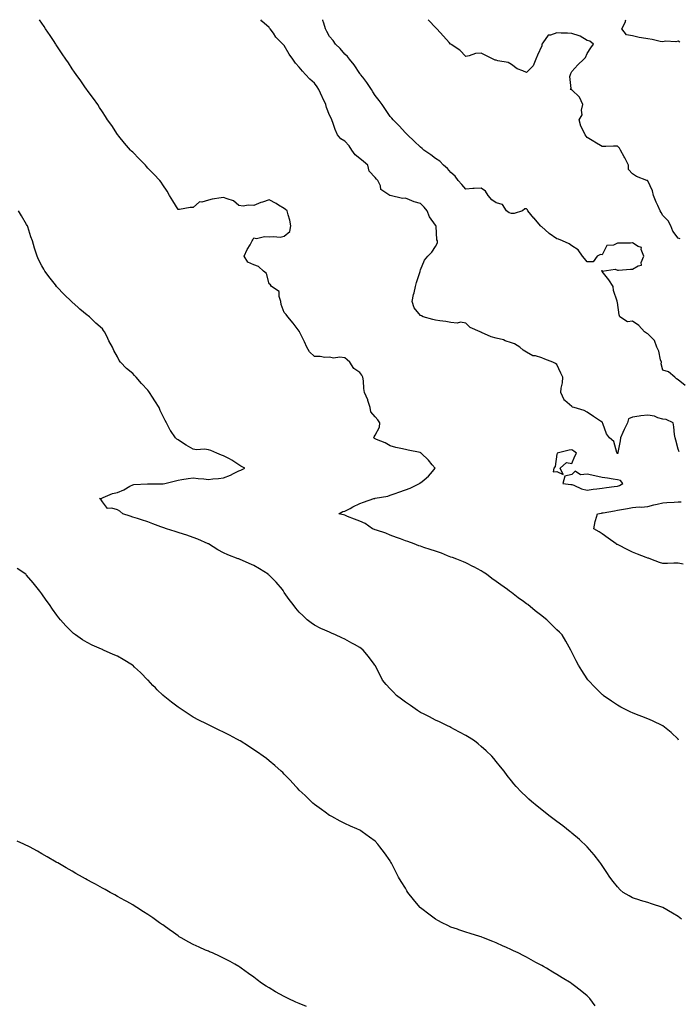
# Model space of a CAD drawing. Units: inches. Extents: x 886643 to 889283, y 7258298 to 7260938.
# Drawn here: x 888413 to 888848, y 7260288 to 7260938 of the extents above; entities that cross this region are included whole.
import ezdxf

# ---------------------------------------------------------------- set-up
doc = ezdxf.new("R2010")
doc.units = ezdxf.units.IN
doc.header["$MEASUREMENT"] = 0
doc.layers.add('Contour_88667258', color=7, linetype='Continuous', true_color=0x160b8a)

msp = doc.modelspace()

# ---------------------------------------------------------------- linework, layer by layer
at = {"layer": 'Contour_88667258'}
for points in [[(888848.46, 7260462.33, 3312), (888848.05, 7260463.07, 3312), (888843.54, 7260467.41, 3312), (888838.05, 7260471.92, 3312), (888831.24, 7260475.11, 3312), (888828.05, 7260476.43, 3312), (888824.13, 7260478, 3312), (888820.59, 7260479.38, 3312), (888818.05, 7260480.39, 3312), (888816.99, 7260480.87, 3312), (888814.69, 7260481.92, 3312), (888810.36, 7260484.23, 3312), (888808.05, 7260485.55, 3312), (888804.23, 7260488.1, 3312), (888798.7, 7260491.92, 3312), (888798.36, 7260492.23, 3312), (888798.05, 7260492.54, 3312), (888793.34, 7260497.21, 3312), (888788.73, 7260501.92, 3312), (888788.47, 7260502.34, 3312), (888788.05, 7260502.99, 3312), (888784.54, 7260508.4, 3312), (888782.28, 7260511.92, 3312), (888780.89, 7260514.76, 3312), (888778.05, 7260520.39, 3312), (888777.53, 7260521.4, 3312), (888777.27, 7260521.92, 3312), (888776.24, 7260523.73, 3312), (888773.92, 7260527.79, 3312), (888771.53, 7260531.92, 3312), (888769.75, 7260533.62, 3312), (888768.05, 7260535.24, 3312), (888764.71, 7260538.58, 3312), (888761.51, 7260541.92, 3312), (888759.48, 7260543.36, 3312), (888758.05, 7260544.41, 3312), (888753.84, 7260547.71, 3312), (888748.93, 7260551.92, 3312), (888748.39, 7260552.26, 3312), (888748.05, 7260552.49, 3312), (888746.12, 7260553.85, 3312), (888742.5, 7260556.37, 3312), (888738.05, 7260559.8, 3312), (888736.82, 7260560.7, 3312), (888735.4, 7260561.92, 3312), (888731.05, 7260564.92, 3312), (888728.05, 7260567.1, 3312), (888725.23, 7260569.1, 3312), (888721.57, 7260571.92, 3312), (888719.42, 7260573.3, 3312), (888718.05, 7260574.12, 3312), (888713.22, 7260576.74, 3312), (888713, 7260576.87, 3312), (888708.05, 7260579.42, 3312), (888706.34, 7260580.21, 3312), (888702.14, 7260581.92, 3312), (888699.14, 7260583, 3312), (888698.05, 7260583.3, 3312), (888695.79, 7260584.18, 3312), (888691.87, 7260585.74, 3312), (888688.05, 7260587.19, 3312), (888684.48, 7260588.35, 3312), (888680.3, 7260589.67, 3312), (888678.05, 7260590.39, 3312), (888676.92, 7260590.79, 3312), (888673.94, 7260591.92, 3312), (888669.63, 7260593.5, 3312), (888668.05, 7260593.92, 3312), (888664.76, 7260595.21, 3312), (888662.31, 7260596.19, 3312), (888658.05, 7260597.8, 3312), (888655.26, 7260599.13, 3312), (888649.02, 7260600.95, 3312), (888648.05, 7260601.31, 3312), (888647.58, 7260601.45, 3312), (888646.28, 7260601.92, 3312), (888641.53, 7260605.4, 3312), (888638.05, 7260607, 3312), (888634.4, 7260608.27, 3312), (888629.82, 7260610.15, 3312), (888628.05, 7260610.83, 3312), (888627.22, 7260611.09, 3312), (888624.03, 7260611.92, 3312), (888626.69, 7260613.28, 3312), (888628.05, 7260613.54, 3312), (888631.55, 7260615.42, 3312), (888633.45, 7260616.52, 3312), (888638.05, 7260618.55, 3312), (888640.48, 7260619.49, 3312), (888647.22, 7260621.92, 3312), (888647.93, 7260622.04, 3312), (888648.05, 7260622.05, 3312), (888648.22, 7260622.1, 3312), (888656.42, 7260623.55, 3312), (888658.05, 7260624.08, 3312), (888661.41, 7260625.28, 3312), (888663.84, 7260626.13, 3312), (888668.05, 7260627.69, 3312), (888671.17, 7260628.8, 3312), (888677.46, 7260631.92, 3312), (888677.8, 7260632.17, 3312), (888678.05, 7260632.31, 3312), (888680.41, 7260634.28, 3312), (888683.34, 7260636.63, 3312), (888685.89, 7260639.76, 3312), (888687.72, 7260641.92, 3312), (888685.85, 7260644.12, 3312), (888683.31, 7260647.17, 3312), (888678.4, 7260651.92, 3312), (888678.2, 7260652.07, 3312), (888678.05, 7260652.16, 3312), (888677.75, 7260652.21, 3312), (888669.98, 7260653.85, 3312), (888668.05, 7260654.21, 3312), (888665.02, 7260654.95, 3312), (888661.77, 7260655.64, 3312), (888658.05, 7260656.62, 3312), (888654.82, 7260658.69, 3312), (888649.06, 7260660.9, 3312), (888648.05, 7260661.38, 3312), (888647.64, 7260661.51, 3312), (888647.26, 7260661.92, 3312), (888647.36, 7260662.61, 3312), (888648.05, 7260663.78, 3312), (888650.9, 7260669.07, 3312), (888651.22, 7260671.92, 3312), (888649.94, 7260673.81, 3312), (888648.05, 7260675.85, 3312), (888645.25, 7260679.13, 3312), (888644.77, 7260681.92, 3312), (888643.29, 7260686.69, 3312), (888643.2, 7260687.08, 3312), (888641.16, 7260691.92, 3312), (888640.69, 7260694.56, 3312), (888640.36, 7260699.61, 3312), (888640.02, 7260701.92, 3312), (888639.39, 7260703.27, 3312), (888638.05, 7260705.09, 3312), (888633.96, 7260707.83, 3312), (888631.44, 7260711.92, 3312), (888629.68, 7260713.55, 3312), (888628.05, 7260714.72, 3312), (888624.8, 7260715.17, 3312), (888620.59, 7260714.46, 3312), (888618.05, 7260715.21, 3312), (888614.88, 7260715.08, 3312), (888611.8, 7260715.67, 3312), (888608.05, 7260715.57, 3312), (888604.86, 7260718.74, 3312), (888603.11, 7260721.92, 3312), (888601.55, 7260725.42, 3312), (888598.48, 7260731.49, 3312), (888598.27, 7260731.92, 3312), (888598.21, 7260732.08, 3312), (888598.05, 7260732.43, 3312), (888593.9, 7260737.77, 3312), (888590.51, 7260741.92, 3312), (888589.46, 7260743.34, 3312), (888588.05, 7260744.66, 3312), (888586.06, 7260749.93, 3312), (888585.9, 7260751.92, 3312), (888584.66, 7260755.31, 3312), (888584.76, 7260758.63, 3312), (888579.59, 7260761.92, 3312), (888579.05, 7260762.92, 3312), (888578.05, 7260763.6, 3312), (888576.49, 7260770.36, 3312), (888574.4, 7260771.92, 3312), (888571.15, 7260775.03, 3312), (888568.05, 7260776.15, 3312), (888564.03, 7260777.91, 3312), (888561.62, 7260781.92, 3312), (888563.71, 7260786.26, 3312), (888565.55, 7260789.42, 3312), (888566.93, 7260791.92, 3312), (888567.27, 7260792.7, 3312), (888568.05, 7260794.08, 3312), (888569.76, 7260793.63, 3312), (888575.07, 7260794.9, 3312), (888578.05, 7260794.57, 3312), (888581.06, 7260794.93, 3312), (888585.47, 7260794.51, 3312), (888588.05, 7260795.05, 3312), (888591.69, 7260798.28, 3312), (888592.45, 7260801.92, 3312), (888591.75, 7260805.62, 3312), (888590.69, 7260809.28, 3312), (888590.1, 7260811.92, 3312), (888588.91, 7260812.78, 3312), (888588.05, 7260813.29, 3312), (888584.42, 7260815.55, 3312), (888582.76, 7260816.64, 3312), (888578.05, 7260819.18, 3312), (888573.78, 7260817.65, 3312), (888572.66, 7260817.31, 3312), (888568.05, 7260815.36, 3312), (888564.3, 7260815.67, 3312), (888561.07, 7260814.94, 3312), (888558.05, 7260815.45, 3312), (888554.62, 7260818.49, 3312), (888550.32, 7260819.65, 3312), (888548.05, 7260820.67, 3312), (888546.49, 7260820.36, 3312), (888540.47, 7260819.5, 3312), (888538.05, 7260818.94, 3312), (888533.78, 7260817.65, 3312), (888532.26, 7260817.71, 3312), (888528.05, 7260814.06, 3312), (888525.96, 7260814.01, 3312), (888518.92, 7260812.79, 3312), (888518.05, 7260812.76, 3312), (888514.49, 7260818.37, 3312), (888512.34, 7260821.92, 3312), (888510.84, 7260824.71, 3312), (888508.05, 7260829.04, 3312), (888506.87, 7260830.74, 3312), (888506.02, 7260831.92, 3312), (888502.1, 7260835.97, 3312), (888498.05, 7260840.08, 3312), (888497.21, 7260841.08, 3312), (888496.49, 7260841.92, 3312), (888492.31, 7260846.18, 3312), (888488.05, 7260850.49, 3312), (888487.31, 7260851.19, 3312), (888486.57, 7260851.92, 3312), (888482.66, 7260856.54, 3312), (888478.94, 7260861.03, 3312), (888478.2, 7260861.92, 3312), (888478.14, 7260862.01, 3312), (888478.05, 7260862.14, 3312), (888474.21, 7260868.08, 3312), (888471.5, 7260871.92, 3312), (888470.2, 7260874.07, 3312), (888468.05, 7260877.22, 3312), (888466.23, 7260880.1, 3312), (888464.98, 7260881.92, 3312), (888462.16, 7260886.03, 3312), (888458.05, 7260891.45, 3312), (888457.86, 7260891.73, 3312), (888457.73, 7260891.92, 3312), (888456.95, 7260893.02, 3312), (888453.72, 7260897.58, 3312), (888450.65, 7260901.92, 3312), (888449.59, 7260903.45, 3312), (888448.05, 7260905.66, 3312), (888445.58, 7260909.45, 3312), (888443.92, 7260911.92, 3312), (888441.61, 7260915.47, 3312), (888438.05, 7260920.76, 3312), (888437.58, 7260921.45, 3312), (888437.25, 7260921.92, 3312), (888435.68, 7260924.29, 3312), (888433.59, 7260927.46, 3312), (888430.51, 7260931.92, 3312), (888429.57, 7260933.44, 3312), (888428.05, 7260935.81, 3312), (888426.6, 7260938, 3312)], [(888848.91, 7260652.78, 3311), (888848.05, 7260654.54, 3311), (888846.57, 7260660.44, 3311), (888846.2, 7260661.92, 3311), (888845.82, 7260664.16, 3311), (888845.35, 7260669.22, 3311), (888844.81, 7260671.92, 3311), (888840.15, 7260674.03, 3311), (888838.05, 7260674.34, 3311), (888834.76, 7260675.21, 3311), (888832.44, 7260676.31, 3311), (888828.05, 7260676.95, 3311), (888823.48, 7260676.49, 3311), (888822.38, 7260676.25, 3311), (888818.05, 7260675.7, 3311), (888815.46, 7260674.51, 3311), (888814.65, 7260671.92, 3311), (888812.48, 7260667.49, 3311), (888811.67, 7260665.54, 3311), (888810.06, 7260661.92, 3311), (888809.95, 7260660.02, 3311), (888808.33, 7260652.2, 3311), (888808.31, 7260651.92, 3311), (888808.24, 7260651.73, 3311), (888808.05, 7260651.55, 3311), (888807.86, 7260651.73, 3311), (888807.84, 7260651.92, 3311), (888807.63, 7260652.34, 3311), (888805.64, 7260659.51, 3311), (888802.81, 7260661.92, 3311), (888800.78, 7260664.65, 3311), (888798.44, 7260671.54, 3311), (888798.26, 7260671.92, 3311), (888798.24, 7260672.11, 3311), (888798.05, 7260672.27, 3311), (888796.96, 7260673, 3311), (888792.29, 7260676.16, 3311), (888788.05, 7260679.03, 3311), (888786.14, 7260680.02, 3311), (888779.43, 7260681.92, 3311), (888778.46, 7260682.33, 3311), (888778.05, 7260682.75, 3311), (888773.37, 7260686.6, 3311), (888772.99, 7260686.86, 3311), (888772.97, 7260687, 3311), (888770.72, 7260691.92, 3311), (888770.99, 7260694.86, 3311), (888771.79, 7260698.18, 3311), (888772.03, 7260701.92, 3311), (888770.76, 7260704.63, 3311), (888768.05, 7260710.34, 3311), (888767.07, 7260710.94, 3311), (888765.37, 7260711.92, 3311), (888760.13, 7260714.01, 3311), (888758.05, 7260714.81, 3311), (888753.95, 7260716.02, 3311), (888752.28, 7260716.15, 3311), (888748.05, 7260718.54, 3311), (888745.92, 7260719.79, 3311), (888743.59, 7260721.92, 3311), (888740.06, 7260723.93, 3311), (888738.05, 7260724.63, 3311), (888733.92, 7260726.05, 3311), (888732.75, 7260726.62, 3311), (888728.05, 7260727.68, 3311), (888724.75, 7260728.62, 3311), (888718.4, 7260731.57, 3311), (888718.05, 7260731.71, 3311), (888717.91, 7260731.77, 3311), (888717.46, 7260731.92, 3311), (888710.91, 7260734.78, 3311), (888708.05, 7260737.67, 3311), (888704.49, 7260738.36, 3311), (888702.29, 7260737.68, 3311), (888698.05, 7260738.02, 3311), (888694.83, 7260738.7, 3311), (888690.72, 7260739.25, 3311), (888688.05, 7260739.75, 3311), (888686.3, 7260740.17, 3311), (888679.87, 7260741.92, 3311), (888678.71, 7260742.57, 3311), (888678.05, 7260742.82, 3311), (888673.87, 7260747.74, 3311), (888672.44, 7260751.92, 3311), (888673.45, 7260756.52, 3311), (888673.76, 7260757.62, 3311), (888674.79, 7260761.92, 3311), (888675.37, 7260764.6, 3311), (888677.85, 7260771.71, 3311), (888677.9, 7260771.92, 3311), (888677.9, 7260772.07, 3311), (888678.05, 7260772.83, 3311), (888680.67, 7260779.3, 3311), (888682.85, 7260781.92, 3311), (888685.5, 7260784.48, 3311), (888688.05, 7260788.24, 3311), (888689.36, 7260790.6, 3311), (888689.23, 7260791.92, 3311), (888688.81, 7260792.68, 3311), (888688.38, 7260801.6, 3311), (888688.28, 7260801.92, 3311), (888688.2, 7260802.08, 3311), (888688.05, 7260802.34, 3311), (888683.96, 7260807.83, 3311), (888682.4, 7260811.92, 3311), (888680.44, 7260814.3, 3311), (888678.05, 7260816.62, 3311), (888673.86, 7260817.73, 3311), (888670.89, 7260819.08, 3311), (888668.05, 7260820.09, 3311), (888666.07, 7260819.95, 3311), (888658.11, 7260821.86, 3311), (888658.05, 7260821.85, 3311), (888657.99, 7260821.85, 3311), (888657.89, 7260821.92, 3311), (888651.96, 7260825.83, 3311), (888651.54, 7260828.43, 3311), (888649.96, 7260831.92, 3311), (888648.9, 7260832.77, 3311), (888648.05, 7260833.8, 3311), (888644.06, 7260837.93, 3311), (888643.21, 7260841.92, 3311), (888640.5, 7260844.37, 3311), (888638.05, 7260846.28, 3311), (888634.85, 7260848.72, 3311), (888632.72, 7260851.92, 3311), (888630.88, 7260854.75, 3311), (888628.05, 7260857.85, 3311), (888625.45, 7260859.32, 3311), (888623.35, 7260861.92, 3311), (888621.69, 7260865.56, 3311), (888620.44, 7260869.53, 3311), (888619.54, 7260871.92, 3311), (888619.05, 7260872.92, 3311), (888618.05, 7260875.07, 3311), (888616.06, 7260879.93, 3311), (888615.48, 7260881.92, 3311), (888613.32, 7260886.65, 3311), (888613.15, 7260887.02, 3311), (888611.02, 7260891.92, 3311), (888609.78, 7260893.65, 3311), (888608.05, 7260896, 3311), (888604.92, 7260898.79, 3311), (888602.21, 7260901.92, 3311), (888600.2, 7260904.07, 3311), (888598.05, 7260906.76, 3311), (888595.43, 7260909.29, 3311), (888593.73, 7260911.92, 3311), (888591.28, 7260915.14, 3311), (888588.05, 7260920.9, 3311), (888587.53, 7260921.4, 3311), (888587.15, 7260921.92, 3311), (888582.66, 7260926.53, 3311), (888580.95, 7260929.02, 3311), (888578.84, 7260931.92, 3311), (888578.48, 7260932.35, 3311), (888578.05, 7260932.81, 3311), (888573.26, 7260937.13, 3311), (888572.56, 7260938, 3311)], [(888852.74, 7260696.61, 3310), (888848.05, 7260700.3, 3310), (888847, 7260700.87, 3310), (888845.96, 7260701.92, 3310), (888841.75, 7260705.62, 3310), (888838.05, 7260706.58, 3310), (888836.9, 7260710.77, 3310), (888837.05, 7260711.92, 3310), (888836.55, 7260713.41, 3310), (888835.29, 7260719.16, 3310), (888834.02, 7260721.92, 3310), (888832.44, 7260726.31, 3310), (888828.05, 7260730.62, 3310), (888827.28, 7260731.15, 3310), (888825.97, 7260731.92, 3310), (888822.17, 7260736.04, 3310), (888818.05, 7260739.05, 3310), (888814.72, 7260738.59, 3310), (888809.53, 7260741.92, 3310), (888809.29, 7260743.16, 3310), (888808.05, 7260751.23, 3310), (888807.89, 7260751.76, 3310), (888807.85, 7260751.92, 3310), (888807.82, 7260752.14, 3310), (888805.37, 7260759.23, 3310), (888805.18, 7260761.92, 3310), (888802.47, 7260766.33, 3310), (888798.05, 7260771.75, 3310), (888797.98, 7260771.84, 3310), (888797.87, 7260771.92, 3310), (888797.58, 7260772.39, 3310), (888798.05, 7260772.48, 3310), (888798.08, 7260771.95, 3310), (888806.64, 7260773.34, 3310), (888808.05, 7260772.76, 3310), (888808.84, 7260772.71, 3310), (888816.68, 7260773.29, 3310), (888818.05, 7260773.22, 3310), (888821.63, 7260775.49, 3310), (888824, 7260775.97, 3310), (888823.76, 7260777.63, 3310), (888825.41, 7260781.92, 3310), (888823.69, 7260786.29, 3310), (888823.83, 7260787.7, 3310), (888821.74, 7260788.24, 3310), (888818.05, 7260790.64, 3310), (888816.65, 7260790.52, 3310), (888809.41, 7260790.55, 3310), (888808.05, 7260790.42, 3310), (888805.39, 7260789.26, 3310), (888801.01, 7260788.96, 3310), (888798.05, 7260782.85, 3310), (888796.98, 7260782.99, 3310), (888794.65, 7260781.92, 3310), (888791.92, 7260778.05, 3310), (888788.05, 7260778.21, 3310), (888786.39, 7260780.26, 3310), (888784.92, 7260781.92, 3310), (888782.19, 7260786.06, 3310), (888778.05, 7260788.83, 3310), (888776.12, 7260789.99, 3310), (888771.87, 7260791.92, 3310), (888769.2, 7260793.07, 3310), (888768.05, 7260793.44, 3310), (888763.06, 7260796.94, 3310), (888762.81, 7260797.15, 3310), (888758.05, 7260801.29, 3310), (888757.71, 7260801.58, 3310), (888757.37, 7260801.92, 3310), (888753.04, 7260806.91, 3310), (888752.97, 7260807.01, 3310), (888748.98, 7260811.92, 3310), (888748.64, 7260812.51, 3310), (888748.05, 7260813.08, 3310), (888746.86, 7260813.11, 3310), (888745.42, 7260811.92, 3310), (888739.89, 7260810.07, 3310), (888738.05, 7260809.98, 3310), (888736.59, 7260810.46, 3310), (888734.9, 7260811.92, 3310), (888732.07, 7260815.94, 3310), (888728.05, 7260817.04, 3310), (888725.16, 7260819.04, 3310), (888722.7, 7260821.92, 3310), (888720.9, 7260824.76, 3310), (888718.05, 7260826.77, 3310), (888713.48, 7260826.49, 3310), (888712.61, 7260826.48, 3310), (888708.05, 7260826.23, 3310), (888705.25, 7260829.13, 3310), (888703.01, 7260831.92, 3310), (888700.84, 7260834.71, 3310), (888698.05, 7260837.17, 3310), (888695.8, 7260839.67, 3310), (888693.25, 7260841.92, 3310), (888690.72, 7260844.6, 3310), (888688.05, 7260846.47, 3310), (888684.95, 7260848.82, 3310), (888680.25, 7260851.92, 3310), (888679.13, 7260853, 3310), (888678.05, 7260853.82, 3310), (888673.92, 7260857.8, 3310), (888669.38, 7260861.92, 3310), (888668.75, 7260862.62, 3310), (888668.05, 7260863.27, 3310), (888663.96, 7260867.83, 3310), (888659.99, 7260871.92, 3310), (888659.14, 7260873.01, 3310), (888658.05, 7260874.16, 3310), (888654.95, 7260878.81, 3310), (888652.7, 7260881.92, 3310), (888650.83, 7260884.7, 3310), (888648.05, 7260888.02, 3310), (888646.61, 7260890.48, 3310), (888645.61, 7260891.92, 3310), (888642.66, 7260896.54, 3310), (888639.9, 7260900.07, 3310), (888638.49, 7260901.92, 3310), (888638.32, 7260902.19, 3310), (888638.05, 7260902.52, 3310), (888634.25, 7260908.12, 3310), (888631.1, 7260911.92, 3310), (888629.79, 7260913.66, 3310), (888628.05, 7260915.35, 3310), (888625.02, 7260918.88, 3310), (888621.88, 7260921.92, 3310), (888620.29, 7260924.17, 3310), (888618.05, 7260926.9, 3310), (888616.28, 7260930.15, 3310), (888615.31, 7260931.92, 3310), (888614.23, 7260935.75, 3310), (888613.68, 7260937.55, 3310), (888613.56, 7260938, 3310)], [(888849.44, 7260793.31, 3309), (888848.05, 7260793.89, 3309), (888844.51, 7260798.38, 3309), (888843.24, 7260801.92, 3309), (888841.43, 7260805.3, 3309), (888838.05, 7260808.71, 3309), (888836.83, 7260810.7, 3309), (888836.19, 7260811.92, 3309), (888834.66, 7260815.31, 3309), (888833.63, 7260817.5, 3309), (888831.78, 7260821.92, 3309), (888831.2, 7260825.06, 3309), (888828.05, 7260831.66, 3309), (888827.88, 7260831.75, 3309), (888827.54, 7260831.92, 3309), (888820.55, 7260834.42, 3309), (888818.05, 7260836.14, 3309), (888815.31, 7260839.19, 3309), (888815.38, 7260841.92, 3309), (888812.88, 7260846.74, 3309), (888812.45, 7260847.53, 3309), (888810.04, 7260851.92, 3309), (888809.38, 7260853.25, 3309), (888808.05, 7260854.53, 3309), (888805.46, 7260854.52, 3309), (888800.37, 7260854.24, 3309), (888798.05, 7260854.23, 3309), (888793.19, 7260857.07, 3309), (888792.4, 7260857.57, 3309), (888788.05, 7260860.29, 3309), (888787.3, 7260861.17, 3309), (888786.77, 7260861.92, 3309), (888785.9, 7260864.07, 3309), (888783.84, 7260867.71, 3309), (888782.86, 7260871.92, 3309), (888784.69, 7260875.28, 3309), (888784.31, 7260878.19, 3309), (888785.12, 7260881.92, 3309), (888782.94, 7260886.8, 3309), (888778.05, 7260891.65, 3309), (888777.73, 7260891.61, 3309), (888777.15, 7260891.92, 3309), (888777.5, 7260892.48, 3309), (888776.64, 7260900.51, 3309), (888776.97, 7260901.92, 3309), (888777.38, 7260902.59, 3309), (888778.05, 7260903.79, 3309), (888781.85, 7260908.12, 3309), (888785.76, 7260911.92, 3309), (888786.87, 7260913.1, 3309), (888788.05, 7260915.63, 3309), (888790.57, 7260919.4, 3309), (888792.17, 7260921.92, 3309), (888789.87, 7260923.74, 3309), (888788.05, 7260924.37, 3309), (888783.35, 7260927.21, 3309), (888782.68, 7260927.29, 3309), (888778.05, 7260928.79, 3309), (888775.16, 7260929.03, 3309), (888770.92, 7260929.05, 3309), (888768.05, 7260929.25, 3309), (888763.84, 7260927.7, 3309), (888762.24, 7260927.73, 3309), (888758.78, 7260922.65, 3309), (888758.16, 7260921.92, 3309), (888758.16, 7260921.81, 3309), (888758.05, 7260920.8, 3309), (888755.32, 7260914.65, 3309), (888754.08, 7260911.92, 3309), (888752.51, 7260907.47, 3309), (888748.05, 7260903.19, 3309), (888745.67, 7260904.3, 3309), (888741.78, 7260905.65, 3309), (888738.05, 7260908.38, 3309), (888735.89, 7260909.76, 3309), (888729.06, 7260910.91, 3309), (888728.05, 7260911.27, 3309), (888727.33, 7260911.2, 3309), (888726.01, 7260911.92, 3309), (888720.76, 7260914.63, 3309), (888718.05, 7260915.98, 3309), (888714.32, 7260915.65, 3309), (888710.24, 7260914.12, 3309), (888708.05, 7260913.79, 3309), (888704.11, 7260917.98, 3309), (888698.37, 7260921.6, 3309), (888698.05, 7260921.82, 3309), (888698, 7260921.87, 3309), (888697.95, 7260921.92, 3309), (888697.01, 7260922.96, 3309), (888693.24, 7260927.12, 3309), (888688.78, 7260931.92, 3309), (888688.45, 7260932.32, 3309), (888688.05, 7260932.79, 3309), (888683.65, 7260937.52, 3309), (888683.16, 7260938, 3309)], [(888849.24, 7260923.11, 3308), (888848.05, 7260923.81, 3308), (888846.57, 7260923.4, 3308), (888839.85, 7260923.72, 3308), (888838.05, 7260923.41, 3308), (888836.26, 7260923.71, 3308), (888830.98, 7260924.85, 3308), (888828.05, 7260925.28, 3308), (888823.9, 7260926.07, 3308), (888822.38, 7260926.26, 3308), (888818.05, 7260927.24, 3308), (888814.06, 7260927.93, 3308), (888810.95, 7260931.92, 3308), (888813.3, 7260936.68, 3308), (888813.42, 7260937.29, 3308), (888813.66, 7260938, 3308)], [(888850.31, 7260344.18, 3313), (888848.05, 7260346.02, 3313), (888844.37, 7260348.24, 3313), (888838.05, 7260351.92, 3313), (888830.44, 7260354.3, 3313), (888828.05, 7260355.31, 3313), (888823.3, 7260356.67, 3313), (888822.89, 7260356.76, 3313), (888818.05, 7260358.4, 3313), (888815.71, 7260359.58, 3313), (888811.78, 7260361.92, 3313), (888809.83, 7260363.7, 3313), (888808.05, 7260365.61, 3313), (888805.25, 7260369.13, 3313), (888803.05, 7260371.92, 3313), (888801.16, 7260375.04, 3313), (888798.05, 7260379.72, 3313), (888797.15, 7260381.01, 3313), (888796.43, 7260381.92, 3313), (888792.74, 7260386.61, 3313), (888788.05, 7260391.92, 3313), (888782.91, 7260396.78, 3313), (888778.05, 7260401, 3313), (888777.54, 7260401.4, 3313), (888776.88, 7260401.92, 3313), (888771.91, 7260405.79, 3313), (888768.05, 7260408.73, 3313), (888766.21, 7260410.08, 3313), (888763.69, 7260411.92, 3313), (888760.53, 7260414.4, 3313), (888758.05, 7260416.43, 3313), (888754.99, 7260418.86, 3313), (888751.24, 7260421.92, 3313), (888749.56, 7260423.42, 3313), (888748.05, 7260424.9, 3313), (888744.5, 7260428.37, 3313), (888741.11, 7260431.92, 3313), (888739.64, 7260433.51, 3313), (888738.05, 7260435.46, 3313), (888735.25, 7260439.12, 3313), (888733.27, 7260441.92, 3313), (888730.87, 7260444.74, 3313), (888728.05, 7260448.26, 3313), (888726.46, 7260450.33, 3313), (888725.2, 7260451.92, 3313), (888721.46, 7260455.33, 3313), (888718.05, 7260458.33, 3313), (888716.14, 7260460.01, 3313), (888713.74, 7260461.92, 3313), (888710.24, 7260464.12, 3313), (888708.05, 7260465.39, 3313), (888703.88, 7260467.76, 3313), (888700.49, 7260469.48, 3313), (888698.05, 7260470.77, 3313), (888697.31, 7260471.18, 3313), (888695.86, 7260471.92, 3313), (888690.6, 7260474.48, 3313), (888688.05, 7260475.64, 3313), (888683.91, 7260477.78, 3313), (888680.44, 7260479.53, 3313), (888678.05, 7260480.75, 3313), (888677.31, 7260481.18, 3313), (888676.03, 7260481.92, 3313), (888671.34, 7260485.21, 3313), (888668.05, 7260487.52, 3313), (888665.53, 7260489.4, 3313), (888662.14, 7260491.92, 3313), (888660.17, 7260494.04, 3313), (888658.05, 7260496.27, 3313), (888655.4, 7260499.26, 3313), (888652.98, 7260501.92, 3313), (888651.42, 7260505.29, 3313), (888648.05, 7260511.66, 3313), (888647.96, 7260511.82, 3313), (888647.9, 7260511.92, 3313), (888647.47, 7260512.51, 3313), (888643.75, 7260517.62, 3313), (888640.1, 7260521.92, 3313), (888638.97, 7260522.85, 3313), (888638.05, 7260523.47, 3313), (888634.44, 7260525.53, 3313), (888632.67, 7260526.54, 3313), (888628.05, 7260529.15, 3313), (888626.11, 7260529.98, 3313), (888621.95, 7260531.92, 3313), (888619.19, 7260533.06, 3313), (888618.05, 7260533.66, 3313), (888614.97, 7260535, 3313), (888612.17, 7260536.04, 3313), (888608.05, 7260538.36, 3313), (888605.91, 7260539.78, 3313), (888603.16, 7260541.92, 3313), (888600.5, 7260544.37, 3313), (888598.05, 7260546.88, 3313), (888595.75, 7260549.63, 3313), (888594, 7260551.92, 3313), (888591.46, 7260555.33, 3313), (888588.05, 7260559.91, 3313), (888587.31, 7260561.18, 3313), (888586.9, 7260561.92, 3313), (888582.85, 7260566.72, 3313), (888578.05, 7260571.36, 3313), (888577.78, 7260571.65, 3313), (888577.53, 7260571.92, 3313), (888571.73, 7260575.59, 3313), (888568.05, 7260577.7, 3313), (888565.05, 7260578.92, 3313), (888558.49, 7260581.92, 3313), (888558.16, 7260582.04, 3313), (888558.05, 7260582.09, 3313), (888557.77, 7260582.2, 3313), (888550.86, 7260584.73, 3313), (888548.05, 7260586.08, 3313), (888544.2, 7260588.07, 3313), (888538.13, 7260591.92, 3313), (888538.07, 7260591.94, 3313), (888537.99, 7260591.98, 3313), (888531.12, 7260595, 3313), (888528.05, 7260596.2, 3313), (888523.78, 7260597.65, 3313), (888521.67, 7260598.3, 3313), (888518.05, 7260599.47, 3313), (888516.18, 7260600.05, 3313), (888510.42, 7260601.92, 3313), (888508.68, 7260602.55, 3313), (888508.05, 7260602.79, 3313), (888506.69, 7260603.29, 3313), (888501.41, 7260605.28, 3313), (888498.05, 7260606.45, 3313), (888493.96, 7260607.84, 3313), (888491.31, 7260608.66, 3313), (888488.05, 7260609.71, 3313), (888486.34, 7260610.21, 3313), (888481.65, 7260611.92, 3313), (888479.64, 7260613.51, 3313), (888478.05, 7260614.49, 3313), (888474.33, 7260615.64, 3313), (888471.47, 7260615.34, 3313), (888468.05, 7260619.73, 3313), (888467.22, 7260621.09, 3313), (888466.05, 7260621.92, 3313), (888467.79, 7260622.17, 3313), (888468.05, 7260622.31, 3313), (888468.63, 7260622.5, 3313), (888474.82, 7260625.15, 3313), (888478.05, 7260625.96, 3313), (888482.3, 7260627.67, 3313), (888486.14, 7260630.02, 3313), (888488.05, 7260631.05, 3313), (888488.76, 7260631.22, 3313), (888497.76, 7260631.63, 3313), (888498.05, 7260631.68, 3313), (888498.28, 7260631.7, 3313), (888507.77, 7260631.65, 3313), (888508.05, 7260631.66, 3313), (888508.26, 7260631.71, 3313), (888509.24, 7260631.92, 3313), (888516.31, 7260633.66, 3313), (888518.05, 7260634.07, 3313), (888520.51, 7260634.38, 3313), (888524.76, 7260635.21, 3313), (888528.05, 7260635.58, 3313), (888531.34, 7260635.21, 3313), (888535.08, 7260634.89, 3313), (888538.05, 7260634.58, 3313), (888541.03, 7260634.9, 3313), (888544.74, 7260635.23, 3313), (888548.05, 7260635.61, 3313), (888552.62, 7260637.35, 3313), (888554.57, 7260638.43, 3313), (888558.05, 7260640.16, 3313), (888559.35, 7260640.62, 3313), (888562.16, 7260641.92, 3313), (888559.43, 7260643.31, 3313), (888558.05, 7260644.12, 3313), (888553.41, 7260647.28, 3313), (888551.95, 7260648.01, 3313), (888548.05, 7260650.16, 3313), (888546.69, 7260650.56, 3313), (888543.67, 7260651.92, 3313), (888539.71, 7260653.57, 3313), (888538.05, 7260654.13, 3313), (888535.57, 7260654.4, 3313), (888530.23, 7260654.1, 3313), (888528.05, 7260654.46, 3313), (888523.34, 7260657.21, 3313), (888521.66, 7260658.32, 3313), (888518.05, 7260660.6, 3313), (888517.25, 7260661.13, 3313), (888516.27, 7260661.92, 3313), (888512.99, 7260666.86, 3313), (888512.87, 7260667.1, 3313), (888510.27, 7260671.92, 3313), (888509.51, 7260673.38, 3313), (888508.05, 7260676.53, 3313), (888506.24, 7260680.11, 3313), (888505.48, 7260681.92, 3313), (888502.61, 7260686.48, 3313), (888501.15, 7260688.82, 3313), (888499.21, 7260691.92, 3313), (888498.71, 7260692.58, 3313), (888498.05, 7260693.39, 3313), (888493.92, 7260697.8, 3313), (888490.3, 7260701.92, 3313), (888489.2, 7260703.07, 3313), (888488.05, 7260704.39, 3313), (888483.93, 7260707.8, 3313), (888480.07, 7260711.92, 3313), (888479.23, 7260713.1, 3313), (888478.05, 7260715.49, 3313), (888475.67, 7260719.54, 3313), (888474.67, 7260721.92, 3313), (888472.23, 7260726.1, 3313), (888470.93, 7260729.05, 3313), (888469.52, 7260731.92, 3313), (888468.9, 7260732.77, 3313), (888468.05, 7260733.95, 3313), (888463.79, 7260737.66, 3313), (888459.56, 7260741.92, 3313), (888458.67, 7260742.54, 3313), (888458.05, 7260743.03, 3313), (888453.1, 7260746.97, 3313), (888451.8, 7260748.17, 3313), (888448.05, 7260751.6, 3313), (888447.89, 7260751.75, 3313), (888447.74, 7260751.92, 3313), (888442.81, 7260756.68, 3313), (888438.05, 7260761.66, 3313), (888437.93, 7260761.8, 3313), (888437.82, 7260761.92, 3313), (888437.05, 7260762.92, 3313), (888433.57, 7260767.44, 3313), (888430.1, 7260771.92, 3313), (888429.35, 7260773.22, 3313), (888428.05, 7260775.6, 3313), (888425.88, 7260779.75, 3313), (888424.97, 7260781.92, 3313), (888423.52, 7260786.45, 3313), (888423.27, 7260787.14, 3313), (888421.94, 7260791.92, 3313), (888420.91, 7260794.77, 3313), (888418.81, 7260801.16, 3313), (888418.56, 7260801.92, 3313), (888418.38, 7260802.25, 3313), (888418.05, 7260802.84, 3313), (888414.69, 7260808.56, 3313), (888412.75, 7260811.92, 3313)], [(888851.37, 7260578.6, 3311), (888848.05, 7260579.15, 3311), (888845.33, 7260579.21, 3311), (888841, 7260578.97, 3311), (888838.05, 7260579.03, 3311), (888835.87, 7260579.74, 3311), (888829.99, 7260581.92, 3311), (888828.58, 7260582.46, 3311), (888828.05, 7260582.61, 3311), (888826.92, 7260583.05, 3311), (888821.39, 7260585.26, 3311), (888818.05, 7260586.53, 3311), (888814.39, 7260588.26, 3311), (888808.92, 7260591.05, 3311), (888808.05, 7260591.48, 3311), (888807.75, 7260591.63, 3311), (888807.24, 7260591.92, 3311), (888801.94, 7260595.81, 3311), (888798.05, 7260598.65, 3311), (888795.95, 7260599.82, 3311), (888792.36, 7260601.92, 3311), (888793.28, 7260606.7, 3311), (888793.59, 7260607.47, 3311), (888794.85, 7260611.92, 3311), (888797.61, 7260612.36, 3311), (888798.05, 7260612.44, 3311), (888798.68, 7260612.55, 3311), (888806.17, 7260613.8, 3311), (888808.05, 7260614.14, 3311), (888810.81, 7260614.67, 3311), (888814.66, 7260615.31, 3311), (888818.05, 7260616.03, 3311), (888822.49, 7260616.35, 3311), (888823.66, 7260616.31, 3311), (888828.05, 7260616.72, 3311), (888832.16, 7260617.81, 3311), (888834.36, 7260618.23, 3311), (888838.05, 7260619.1, 3311), (888840.69, 7260619.27, 3311), (888845.6, 7260619.47, 3311), (888848.05, 7260619.63, 3311), (888850.19, 7260619.78, 3311)], [(888793.26, 7260287.13, 3314), (888789.87, 7260291.92, 3314), (888788.98, 7260292.85, 3314), (888788.05, 7260293.71, 3314), (888783.53, 7260297.4, 3314), (888779.64, 7260300.33, 3314), (888778.05, 7260301.55, 3314), (888777.83, 7260301.7, 3314), (888777.49, 7260301.92, 3314), (888771.65, 7260305.52, 3314), (888768.05, 7260307.76, 3314), (888765.43, 7260309.29, 3314), (888761.15, 7260311.92, 3314), (888759.16, 7260313.02, 3314), (888758.05, 7260313.65, 3314), (888754.29, 7260315.68, 3314), (888752.68, 7260316.55, 3314), (888748.05, 7260319.08, 3314), (888746.17, 7260320.04, 3314), (888742.53, 7260321.92, 3314), (888739.42, 7260323.29, 3314), (888738.05, 7260323.91, 3314), (888734.29, 7260325.68, 3314), (888732.6, 7260326.46, 3314), (888728.05, 7260328.64, 3314), (888725.7, 7260329.58, 3314), (888719.71, 7260331.92, 3314), (888718.49, 7260332.36, 3314), (888718.05, 7260332.52, 3314), (888717.18, 7260332.79, 3314), (888710.87, 7260334.74, 3314), (888708.05, 7260335.64, 3314), (888703.35, 7260337.21, 3314), (888702.43, 7260337.55, 3314), (888698.05, 7260339.06, 3314), (888696.11, 7260339.99, 3314), (888692.25, 7260341.92, 3314), (888689.51, 7260343.38, 3314), (888688.05, 7260344.21, 3314), (888683.58, 7260347.46, 3314), (888678.91, 7260351.05, 3314), (888678.05, 7260351.71, 3314), (888677.94, 7260351.81, 3314), (888677.82, 7260351.92, 3314), (888676.55, 7260353.42, 3314), (888673.33, 7260357.2, 3314), (888669.64, 7260361.92, 3314), (888669.04, 7260362.92, 3314), (888668.05, 7260364.69, 3314), (888665.29, 7260369.16, 3314), (888663.62, 7260371.92, 3314), (888661.72, 7260375.58, 3314), (888658.84, 7260381.13, 3314), (888658.43, 7260381.92, 3314), (888658.31, 7260382.17, 3314), (888658.05, 7260382.68, 3314), (888654.23, 7260388.09, 3314), (888651.31, 7260391.92, 3314), (888649.82, 7260393.7, 3314), (888648.05, 7260395.83, 3314), (888644.48, 7260398.36, 3314), (888639.59, 7260401.92, 3314), (888638.67, 7260402.55, 3314), (888638.05, 7260403, 3314), (888636.13, 7260403.84, 3314), (888631.74, 7260405.61, 3314), (888628.05, 7260407.43, 3314), (888625, 7260408.87, 3314), (888619.61, 7260411.92, 3314), (888618.59, 7260412.46, 3314), (888618.05, 7260412.77, 3314), (888615.12, 7260414.85, 3314), (888612.69, 7260416.56, 3314), (888608.05, 7260419.96, 3314), (888607.04, 7260420.91, 3314), (888605.93, 7260421.92, 3314), (888601.9, 7260425.77, 3314), (888598.05, 7260429.38, 3314), (888596.84, 7260430.72, 3314), (888595.72, 7260431.92, 3314), (888592.04, 7260435.91, 3314), (888588.05, 7260439.94, 3314), (888587.11, 7260440.98, 3314), (888586.17, 7260441.92, 3314), (888581.86, 7260445.73, 3314), (888578.05, 7260448.87, 3314), (888576.39, 7260450.26, 3314), (888574.26, 7260451.92, 3314), (888570.52, 7260454.39, 3314), (888568.05, 7260455.99, 3314), (888564.5, 7260458.38, 3314), (888559.07, 7260461.92, 3314), (888558.42, 7260462.29, 3314), (888558.05, 7260462.5, 3314), (888556.83, 7260463.14, 3314), (888551.88, 7260465.75, 3314), (888548.05, 7260467.74, 3314), (888545.22, 7260469.09, 3314), (888539.41, 7260471.92, 3314), (888538.48, 7260472.35, 3314), (888538.05, 7260472.56, 3314), (888536.74, 7260473.23, 3314), (888531.8, 7260475.67, 3314), (888528.05, 7260477.65, 3314), (888525.39, 7260479.26, 3314), (888521.43, 7260481.92, 3314), (888519.37, 7260483.24, 3314), (888518.05, 7260484.17, 3314), (888513.64, 7260487.51, 3314), (888508.28, 7260491.92, 3314), (888508.16, 7260492.03, 3314), (888508.05, 7260492.13, 3314), (888504.3, 7260495.67, 3314), (888503.01, 7260496.88, 3314), (888501.38, 7260498.59, 3314), (888498.19, 7260501.92, 3314), (888498.13, 7260502, 3314), (888498.05, 7260502.1, 3314), (888493.12, 7260506.99, 3314), (888489.3, 7260510.67, 3314), (888488.05, 7260511.88, 3314), (888488.02, 7260511.89, 3314), (888487.98, 7260511.92, 3314), (888481.78, 7260515.65, 3314), (888478.05, 7260517.83, 3314), (888475.16, 7260519.03, 3314), (888468.77, 7260521.92, 3314), (888468.26, 7260522.13, 3314), (888468.05, 7260522.21, 3314), (888467.51, 7260522.46, 3314), (888461.28, 7260525.15, 3314), (888458.05, 7260526.82, 3314), (888454.82, 7260528.69, 3314), (888450.41, 7260531.92, 3314), (888449, 7260532.87, 3314), (888448.05, 7260533.66, 3314), (888443.9, 7260537.77, 3314), (888440.5, 7260541.92, 3314), (888439.35, 7260543.22, 3314), (888438.05, 7260544.91, 3314), (888435.13, 7260548.99, 3314), (888433.22, 7260551.92, 3314), (888431.03, 7260554.91, 3314), (888428.05, 7260559.01, 3314), (888426.81, 7260560.69, 3314), (888425.93, 7260561.92, 3314), (888422.37, 7260566.25, 3314), (888418.05, 7260571.3, 3314), (888417.75, 7260571.62, 3314), (888417.44, 7260571.92, 3314), (888411.86, 7260575.73, 3314)], [(888602.72, 7260286.59, 3315), (888598.05, 7260288.61, 3315), (888595.68, 7260289.56, 3315), (888590.69, 7260291.92, 3315), (888588.91, 7260292.78, 3315), (888588.05, 7260293.28, 3315), (888585.14, 7260294.83, 3315), (888582.36, 7260296.24, 3315), (888578.05, 7260298.88, 3315), (888576.13, 7260300.01, 3315), (888573.17, 7260301.92, 3315), (888570.28, 7260304.15, 3315), (888568.05, 7260306, 3315), (888564.6, 7260308.47, 3315), (888559.72, 7260311.92, 3315), (888558.75, 7260312.62, 3315), (888558.05, 7260313.1, 3315), (888555.4, 7260314.57, 3315), (888552.4, 7260316.28, 3315), (888548.05, 7260318.49, 3315), (888545.75, 7260319.62, 3315), (888540.73, 7260321.92, 3315), (888538.85, 7260322.72, 3315), (888538.05, 7260323.02, 3315), (888536.08, 7260323.89, 3315), (888531.84, 7260325.71, 3315), (888528.05, 7260327.44, 3315), (888525.1, 7260328.97, 3315), (888520.01, 7260331.92, 3315), (888518.82, 7260332.69, 3315), (888518.05, 7260333.23, 3315), (888513.52, 7260336.45, 3315), (888512.97, 7260336.84, 3315), (888508.05, 7260340.45, 3315), (888507.16, 7260341.03, 3315), (888505.85, 7260341.92, 3315), (888501.3, 7260345.17, 3315), (888498.05, 7260347.42, 3315), (888495.29, 7260349.16, 3315), (888490.79, 7260351.92, 3315), (888489.1, 7260352.97, 3315), (888488.05, 7260353.61, 3315), (888484.09, 7260355.88, 3315), (888482.77, 7260356.64, 3315), (888478.05, 7260359.3, 3315), (888476.35, 7260360.22, 3315), (888473.22, 7260361.92, 3315), (888469.88, 7260363.75, 3315), (888468.05, 7260364.73, 3315), (888463.43, 7260367.3, 3315), (888461.72, 7260368.26, 3315), (888458.05, 7260370.3, 3315), (888456.98, 7260370.86, 3315), (888454.99, 7260371.92, 3315), (888450.53, 7260374.39, 3315), (888448.05, 7260375.83, 3315), (888444.21, 7260378.08, 3315), (888438.62, 7260381.35, 3315), (888438.05, 7260381.69, 3315), (888437.9, 7260381.76, 3315), (888437.64, 7260381.92, 3315), (888431.55, 7260385.42, 3315), (888428.05, 7260387.48, 3315), (888425.16, 7260389.03, 3315), (888419.87, 7260391.92, 3315), (888418.68, 7260392.55, 3315), (888418.05, 7260392.89, 3315), (888416.29, 7260393.68, 3315), (888411.83, 7260395.7, 3315)]]:
    msp.add_polyline3d(points, dxfattribs=at)
for points in [[(888768.05, 7260639.66, 3312), (888772.12, 7260637.85, 3312), (888770.29, 7260641.92, 3312), (888774.36, 7260645.61, 3312), (888778.05, 7260645.1, 3312), (888780.01, 7260649.96, 3312), (888780.95, 7260651.92, 3312), (888779.24, 7260653.11, 3312), (888778.05, 7260653.95, 3312), (888776.11, 7260653.86, 3312), (888768.16, 7260651.92, 3312), (888768.38, 7260651.6, 3312), (888768.05, 7260651.13, 3312), (888767, 7260642.96, 3312), (888766.07, 7260641.92, 3312), (888765.72, 7260639.59, 3312)], [(888808.05, 7260629.98, 3312), (888809.51, 7260630.46, 3312), (888811.52, 7260631.92, 3312), (888810.04, 7260633.91, 3312), (888808.05, 7260634.27, 3312), (888805.26, 7260634.7, 3312), (888801.43, 7260635.3, 3312), (888798.05, 7260635.84, 3312), (888793.06, 7260636.93, 3312), (888793.03, 7260636.94, 3312), (888788.05, 7260638.06, 3312), (888783.74, 7260637.61, 3312), (888780.07, 7260639.9, 3312), (888778.05, 7260637.85, 3312), (888773.27, 7260636.71, 3312), (888772.11, 7260631.92, 3312), (888777.31, 7260631.19, 3312), (888778.05, 7260631.17, 3312), (888779.16, 7260630.82, 3312), (888784.35, 7260628.22, 3312), (888788.05, 7260627.52, 3312), (888791.98, 7260627.99, 3312), (888794.53, 7260628.4, 3312), (888798.05, 7260628.86, 3312), (888800.84, 7260629.14, 3312), (888805.88, 7260629.75, 3312)]]:
    msp.add_polyline3d(points, close=True, dxfattribs=at)

doc.saveas('drawing.dxf')
